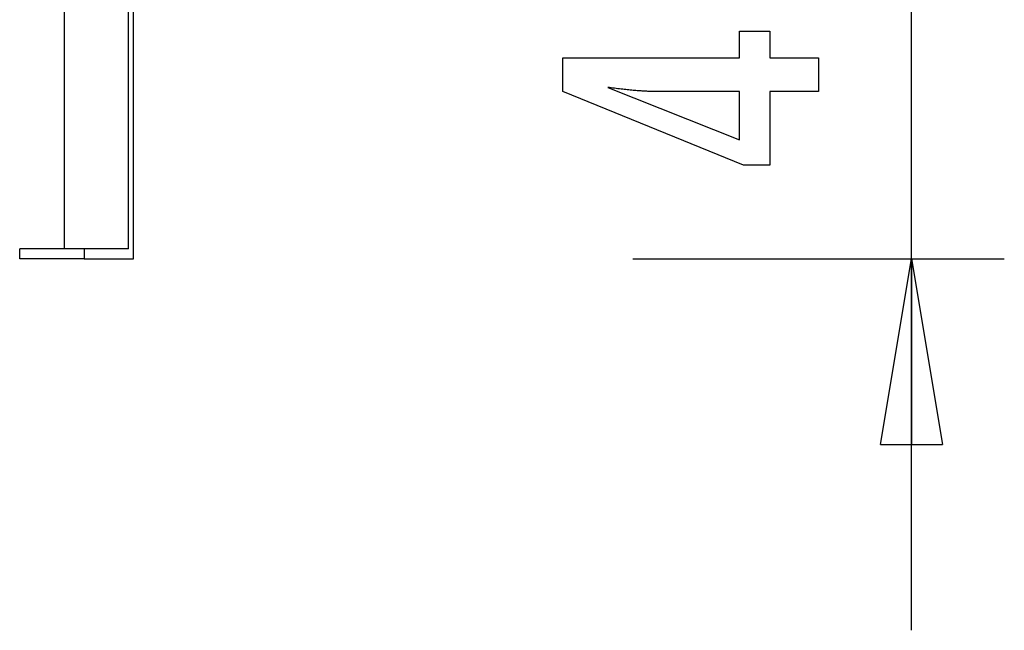
# Model space of a CAD drawing. Extents: x -10.7 to 10.7, y -8.5 to 8.5.
# Drawn here: x 2.6 to 10.5, y -8.5 to -3.6 of the extents above; entities that cross this region are included whole.
import ezdxf

# ---------------------------------------------------------------- set-up
doc = ezdxf.new("R2010")
doc.units = 0
doc.layers.get('0').update_dxf_attribs({"linetype": 'CONTINUOUS'})

msp = doc.modelspace()

# ---------------------------------------------------------------- linework, layer by layer
at = {"color": 0}
for points in [[(2.9464, -1.3195), (2.9464, -5.4058)], [(3.4647, -5.4058), (3.4647, -1.3195)], [(3.5046, -5.4856), (3.5046, -1.3195)], [(9.767, -8.4776), (9.767, -1.3067)], [(9.0181, -4.1367), (8.6282, -4.1367), (8.6282, -4.7294), (8.4146, -4.7294), (6.9607, -4.1367), (6.9607, -3.8667), (8.3831, -3.8667), (8.3831, -3.6518), (8.6282, -3.6518), (8.6282, -3.8667), (9.0181, -3.8667), (9.0181, -4.1367)], [(8.3831, -4.1367), (7.6776, -4.1367), (7.6776, -4.1367), (7.6697, -4.1365), (7.6618, -4.1365), (7.6535, -4.1362), (7.6452, -4.1361), (7.6365, -4.1357), (7.6277, -4.1354), (7.6186, -4.1349), (7.6094, -4.1346), (7.5997, -4.1339), (7.59, -4.1333), (7.5799, -4.1325), (7.5698, -4.1319), (7.5592, -4.131), (7.5486, -4.1302), (7.5376, -4.1292), (7.5266, -4.1283), (7.5266, -4.1283), (7.515, -4.1271), (7.5035, -4.1261), (7.4916, -4.1249), (7.4798, -4.1237), (7.4676, -4.1222), (7.4553, -4.1209), (7.4428, -4.1194), (7.4303, -4.1181), (7.4172, -4.1163), (7.4042, -4.1148), (7.3908, -4.113), (7.3775, -4.1114), (7.3638, -4.1094), (7.35, -4.1076), (7.336, -4.1056), (7.322, -4.1038), (8.3831, -4.5267), (8.3831, -4.1367)], [(2.5874, -5.4856), (2.5874, -5.4058)], [(3.1056, -5.4058), (2.5874, -5.4058)], [(3.4647, -5.4058), (3.1056, -5.4058)], [(3.1056, -5.4058), (3.1056, -5.4856)], [(3.1056, -5.4856), (2.5874, -5.4856)], [(3.1056, -5.4856), (3.5046, -5.4856)], [(7.523, -5.4856), (10.515, -5.4856)], [(9.5177, -6.9816), (9.767, -5.4856)], [(9.767, -5.4856), (10.0164, -6.9816)], [(9.767, -5.4856), (9.767, -6.9816)], [(9.5177, -6.9816), (10.0164, -6.9816)]]:
    msp.add_lwpolyline(points, dxfattribs=at)

doc.saveas('drawing.dxf')
